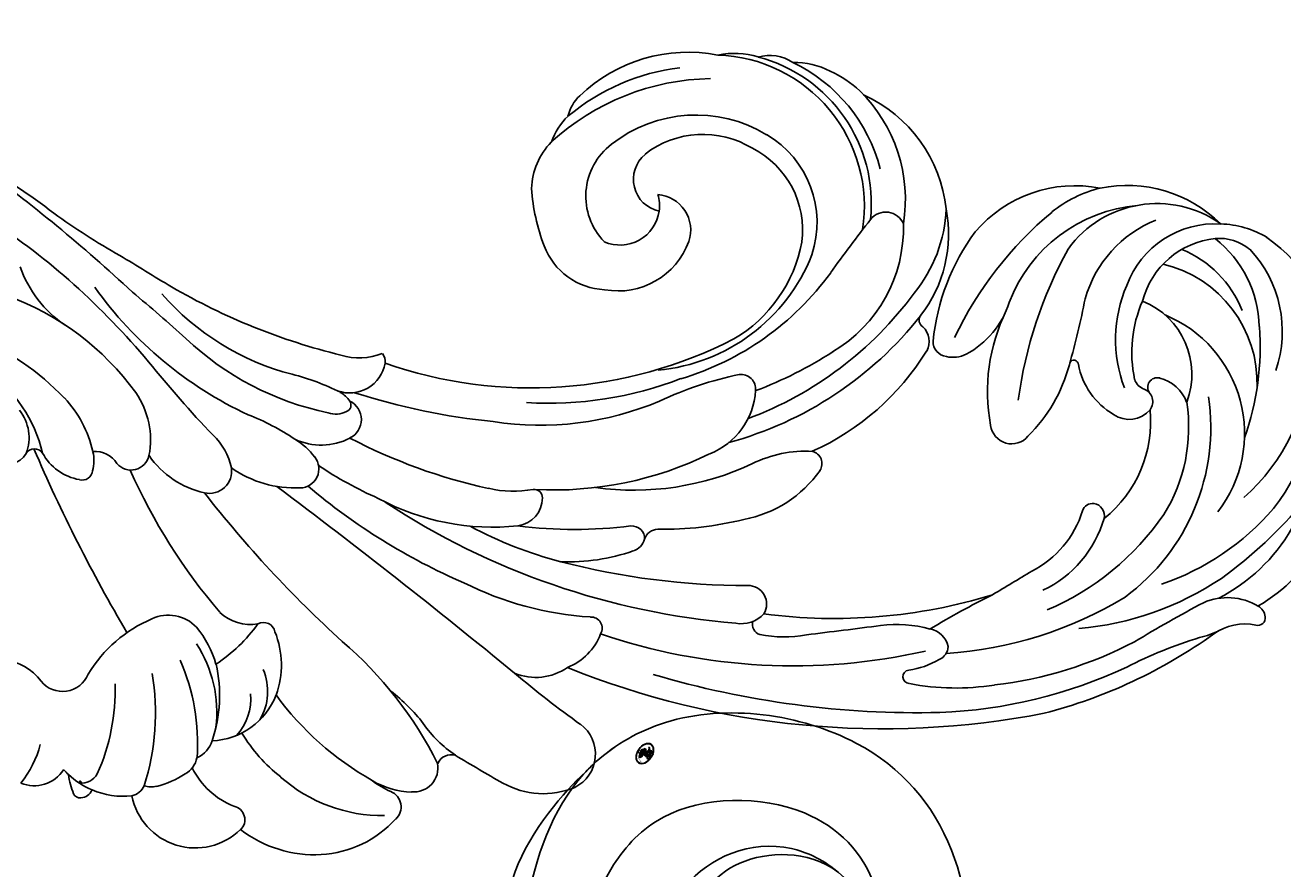
# Model space of a CAD drawing. Units: millimetres. Extents: x 105 to 1365, y 106 to 997.
# Drawn here: x 1280 to 1291, y 293 to 300 of the extents above; entities that cross this region are included whole.
import ezdxf
from ezdxf.xclip import XClip

# ---------------------------------------------------------------- set-up
doc = ezdxf.new("R2010")
doc.units = ezdxf.units.MM
doc.header["$XCLIPFRAME"] = 2
doc.linetypes.add('HIDDEN', pattern=[9.525, 6.35, -3.175])
doc.layers.add('H-06.木作(細線)', color=8, linetype='Continuous')
doc.layers.add('H-08.木作(細線)', color=8, linetype='Continuous')
doc.layers.add('logo', color=240, linetype='Continuous', plot=False)
doc.styles.get("Standard").update_dxf_attribs({"font": 'arial.ttf'})

# ---------------------------------------------------------------- blocks, each defined once
blk = doc.blocks.new('logo')
at = {"layer": 'logo'}
h = blk.add_hatch(color=256, dxfattribs=at)
edge = h.paths.add_edge_path()
edge.add_ellipse((0.18, 0.605), major_axis=(0.323, 0.566), ratio=0.659111, start_angle=263.85756, end_angle=429.82505)
edge.add_arc((0.018, 1.392), 0.399, 258.99674, 261.058)
edge.add_ellipse((0.179, 0.602), major_axis=(0.314, 0.551), ratio=0.659838, start_angle=263.24299, end_angle=428.51951, ccw=False)
edge.add_arc((0.507, 0.375), 0.0433, 263.99618, 282.4455)
edge = h.paths.add_edge_path()
edge.add_ellipse((0.179, 0.602), major_axis=(0.314, 0.551), ratio=0.659838, start_angle=70.27444, end_angle=262.83939, ccw=False)
edge.add_arc((0.031, 1.204), 0.237, 245.23231, 248.25565, ccw=False)
edge.add_ellipse((0.18, 0.605), major_axis=(0.323, 0.566), ratio=0.659111, start_angle=71.19986, end_angle=263.58748)
edge.add_arc((0.503, 0.367), 0.0389, 266.46583, 288.3928, ccw=False)
edge = h.paths.add_edge_path(flags=17)
edge.add_line((0.196, 1.02), (0.196, 1.034))
edge.add_arc((0.018, 1.392), 0.399, 261.058, 296.46993, ccw=False)
edge.add_ellipse((0.179, 0.602), major_axis=(0.314, 0.551), ratio=0.659838, start_angle=68.51951, end_angle=70.27444)
edge.add_arc((0.031, 1.204), 0.237, 248.25565, 287.73285)
edge.add_arc((0.179, 0.843), 0.155, 119.27349, 139.70057)
edge.add_arc((0.447, 0.586), 0.526, 137.2638, 146.32964)
edge.add_arc((0.7, 0.487), 0.794, 150.49544, 153.13315)
edge.add_arc((0.175, 0.067), 0.799, 100.81859, 103.20768, ccw=False)
edge.add_arc((0.303, 0.684), 0.325, 138.92308, 148.89478, ccw=False)
edge.add_arc((0.625, 0.395), 0.758, 124.46569, 138.40018, ccw=False)
edge = h.paths.add_edge_path()
edge.add_arc((0.031, 1.204), 0.237, 233.35956, 245.23231)
edge.add_ellipse((0.18, 0.605), major_axis=(0.323, 0.566), ratio=0.659111, start_angle=69.82505, end_angle=71.19986, ccw=False)
edge.add_arc((0.018, 1.392), 0.399, 251.19228, 258.99674, ccw=False)
h.paths.add_polyline_path([(-0.052, 0.816, -0.021859), (-0.015, 0.831, -0.004955), (-0.008, 0.845, 0.012967), (-0.048, 0.835, 0.223317), (-0.201, 0.653, 0.425243), (-0.168, 0.61, 0.393247), (-0.018, 0.739, -0.084558), (0.019, 0.842, 0.019194), (-0.015, 0.831, 0.004726), (-0.021, 0.818, 0.021148), (-0.039, 0.731, -0.080721), (-0.066, 0.665, -0.104113), (-0.11, 0.634, -0.094873), (-0.162, 0.621, -0.207877), (-0.181, 0.643, -0.223034), (-0.178, 0.671, -0.16869)], flags=17)
h.paths.add_polyline_path([(0.36, 0.974, 0.088592), (0.284, 0.953, 0.140724), (0.198, 0.82, -0.012272), (0.202, 0.815, -0.041532), (0.215, 0.797, 0.005558), (0.221, 0.816, -0.187874)], flags=17)
h.paths.add_polyline_path([(0.19, 0.73, 0.011592), (0.205, 0.768, 0.056884), (0.192, 0.79, -0.271208), (0.105, 0.711, -0.679677), (0.04, 0.816, -0.290071), (0.157, 0.822, -0.103922), (0.192, 0.79, 0.053349), (0.197, 0.815, -0.004508), (0.198, 0.82, 0.220604), (0.098, 0.865, -0.015501), (0.046, 0.849, 0.008768), (0.03, 0.845, 0.029539), (0.018, 0.836, 1.009367)], flags=17)
h.paths.add_polyline_path([(0.215, 0.797, -0.008928), (0.205, 0.768, -0.347678), (0.168, 0.631, 0.00727), (0.064, 0.579, -0.035606), (0.059, 0.576, 0.01139), (0.067, 0.571, 0.012101), (0.155, 0.61, 0.461639)], flags=17)
h.paths.add_polyline_path([(0.108, 0.674, 0.433181), (0.027, 0.632, 0.04486), (0.026, 0.62, -0.026783), (0.038, 0.622, -0.142026), (0.05, 0.642, -0.307429), (0.086, 0.662, -0.953401), (0.071, 0.621, 0.069613), (0.038, 0.622, 0.042891), (0.037, 0.615, -0.067719), (0.07, 0.614, 0.893379)], flags=17)
h.paths.add_polyline_path([(0.021, 0.612, -0.009243), (0.026, 0.613, -0.026651), (0.026, 0.62, 0.013684), (0.019, 0.619, 0.174326), (-0.003, 0.606, 0.391287), (0.006, 0.571, 0.210555), (0.042, 0.563), (0.043, 0.562, 0.001326), (0.053, 0.565, -0.005065), (0.05, 0.567, -0.027528), (0.045, 0.572, -0.195292), (0.017, 0.58, -0.659298)], flags=17)
h.paths.add_polyline_path([(0.037, 0.615, 0.023127), (0.026, 0.613, 0.184672), (0.045, 0.572, 0.098355), (0.059, 0.576, -0.009788), (0.052, 0.58, -0.240413)], flags=17)
h.paths.add_polyline_path([(0.067, 0.571, -0.002039), (0.053, 0.565, 0.07599), (0.096, 0.548, 0.108431), (0.234, 0.551, -0.004552), (0.233, 0.557, -0.028332), (0.168, 0.549, -0.123708)], flags=17)
h.paths.add_polyline_path([(0.396, 0.739, -0.55173), (0.424, 0.688, -0.18979), (0.304, 0.573, -0.013881), (0.272, 0.565, 0.011039), (0.273, 0.556, 0.022162), (0.295, 0.562, -0.010966), (0.311, 0.568, -0.001761), (0.346, 0.584, 0.034744), (0.376, 0.603, 0.086103), (0.433, 0.672, 0.506659), (0.398, 0.764, 0.355205), (0.25, 0.674, 0.093422), (0.233, 0.557, 0.017263), (0.272, 0.565, -0.31391)], flags=17)
h.paths.add_polyline_path([(0.259, 0.546, -0.009702), (0.273, 0.553, -0.004936), (0.273, 0.556, -0.035369), (0.237, 0.552, -0.002587), (0.234, 0.551, 0.014405), (0.235, 0.532, -0.020509)], flags=17)
h.paths.add_polyline_path([(0.273, 0.547, -0.007857), (0.273, 0.553, 0.009702), (0.259, 0.546, 0.020509), (0.235, 0.532, 0.000681), (0.235, 0.532, -0.002588), (0.236, 0.526, -0.013713), (0.249, 0.534, -0.01198)], flags=17)
h.paths.add_polyline_path([(0.278, 0.52, -0.036579), (0.273, 0.547, 0.01198), (0.249, 0.534, 0.013411), (0.236, 0.526, 0.001089), (0.235, 0.525, 0.015933), (0.236, 0.427, -0.190203), (0.187, 0.304, -0.266161), (0.121, 0.269, -0.207317), (0.183, 0.477, -0.064593), (0.235, 0.525, -0.001017), (0.235, 0.532, -0.000681), (0.235, 0.532, 0.152538), (0.108, 0.383, 0.230241), (0.111, 0.238, 0.234095), (0.211, 0.271, 0.172717), (0.274, 0.375, 0.028132), (0.281, 0.441, -0.014352), (0.282, 0.459, 0.062016), (0.314, 0.448, 0.349487), (0.465, 0.526, 0.392407), (0.436, 0.606, 0.130108), (0.383, 0.6, 0.001865), (0.346, 0.584, -0.054721), (0.295, 0.562, 0.014593), (0.273, 0.553, 0.007857), (0.273, 0.547, -0.01108), (0.297, 0.557, -0.100678), (0.408, 0.588, -0.349203), (0.432, 0.566, -0.402437), (0.316, 0.465, -0.009974), (0.317, 0.469, 0.613372), (0.295, 0.508, 0.175713), (0.279, 0.503, -0.002484), (0.28, 0.49, -0.463644), (0.302, 0.493, -0.513768), (0.3, 0.467, -0.075052), (0.281, 0.477, 0.007944)], flags=17)
h.paths.add_polyline_path([(0.314, 0.448, -0.062016), (0.282, 0.459, -0.007786), (0.281, 0.441, 0.027572), (0.283, 0.405, 0.0582), (0.284, 0.397, 0.26466), (0.379, 0.293, 0.315327), (0.495, 0.329, -0.025867), (0.491, 0.33, -0.380363), (0.353, 0.328, -0.153954), (0.315, 0.405, -0.090831)], flags=17)
h.paths.add_polyline_path([(0.464, 0.368, 0.336432), (0.491, 0.33, 0.025867), (0.495, 0.329, 0.026394), (0.499, 0.332, -0.025927), (0.494, 0.333, -0.173285), (0.471, 0.351, -0.685315), (0.487, 0.383, -0.491027), (0.503, 0.345, -0.040547), (0.494, 0.333, 0.025927), (0.499, 0.332, 0.139653), (0.512, 0.356, 1.004843)], flags=17)
h.paths.add_polyline_path([(0.406, 1.004, 0.143839), (0.349, 0.996, 0.069213), (0.284, 0.953, -0.088592), (0.36, 0.974, 0.404636)], flags=17)
h.paths.add_polyline_path([(0.27, 0.946, -0.01627), (0.284, 0.953, -0.069213), (0.349, 0.996, 0.037626), (0.224, 0.933, -0.082213), (0.038, 0.855, 0.004306), (0.024, 0.852, 0.008989), (0.019, 0.842, -0.006474), (0.03, 0.845, -0.136946), (0.098, 0.865, 0.054668)], flags=17)
for points in [[(0.019, 0.842, 0.019194), (-0.015, 0.831, 0.004726), (-0.021, 0.818, -0.044587), (-0.044, 0.732, -0.07623), (-0.075, 0.671, -0.235864), (-0.162, 0.623, -0.450297), (-0.178, 0.671, -0.16869), (-0.052, 0.816, -0.021859), (-0.015, 0.831, -0.004955), (-0.008, 0.845, 0.012967), (-0.048, 0.835, 0.223317), (-0.201, 0.653, 0.425243), (-0.168, 0.61, 0.393247), (-0.018, 0.739, -0.084558)], [(-0.162, 0.623, -0.206522), (-0.181, 0.643, 0.207877), (-0.162, 0.621, 0.024305), (-0.148, 0.623, -0.043373)], [(0.273, 0.556, -0.011039), (0.272, 0.565, -0.017263), (0.233, 0.557, 0.004552), (0.234, 0.551, 0.002587), (0.237, 0.552, 0.035369)]]:
    blk.add_hatch(color=256, dxfattribs=at).paths.add_polyline_path(points)
h = blk.add_hatch(color=256, dxfattribs=at)
edge = h.paths.add_edge_path()
edge.add_ellipse((0.179, 0.602), major_axis=(0.314, 0.551), ratio=0.659838, start_angle=68.51951, end_angle=70.27444, ccw=False)
edge.add_arc((0.018, 1.392), 0.399, 258.99674, 261.058, ccw=False)
edge.add_ellipse((0.18, 0.605), major_axis=(0.323, 0.566), ratio=0.659111, start_angle=69.82505, end_angle=71.19986)
edge.add_arc((0.031, 1.204), 0.237, 245.23231, 248.25565)
h = blk.add_hatch(color=256, dxfattribs=at)
h.paths.add_polyline_path([(0.215, 0.797, 0.041532), (0.202, 0.815, 0.012272), (0.198, 0.82, 0.004508), (0.197, 0.815, -0.053349), (0.192, 0.79, -0.056884), (0.205, 0.768, 0.008928)])
h.paths.add_polyline_path([(0.019, 0.842, -0.008989), (0.024, 0.852, 0.010425), (-0.008, 0.845, 0.004955), (-0.015, 0.831, -0.019194)])
h.paths.add_polyline_path([(0.098, 0.865, 0.136946), (0.03, 0.845, -0.008768), (0.046, 0.849, 0.015501)])
h.paths.add_polyline_path([(0.038, 0.622, 0.026783), (0.026, 0.62, 0.026651), (0.026, 0.613, -0.023127), (0.037, 0.615, -0.042891)])
h.paths.add_polyline_path([(0.067, 0.571, -0.01139), (0.059, 0.576, -0.098355), (0.045, 0.572, 0.027528), (0.05, 0.567, 0.005065), (0.053, 0.565, 0.002039)])
for p, q in [((0.196, 1.034), (0.196, 1.02)), ((0.043, 0.562), (0.042, 0.563))]:
    blk.add_line(p, q, dxfattribs=at)
at = {"layer": 'logo', "lineweight": 0}
for p, q in [((0.196, 1.02), (0.196, 1.034)), ((0.042, 0.563), (0.043, 0.562))]:
    blk.add_line(p, q, dxfattribs=at)
at = {"layer": 'logo'}
for points in [[(-0.168, 0.61, -0.425243), (-0.201, 0.653, -0.223317), (-0.048, 0.835, -0.027703), (0.038, 0.855, 0.082213), (0.224, 0.933, -0.037626), (0.349, 0.996, -0.143839), (0.406, 1.004, -0.872775)], [(-0.162, 0.621, -0.434531), (-0.178, 0.671, -0.16869), (-0.052, 0.816, 0.909183)], [(0.196, 1.02, 0.060876), (0.058, 0.898, 0.137716), (-0.018, 0.739, -0.393247), (-0.168, 0.61, 79.578459)], [(-0.111, 1.014, 0.200172), (0.196, 1.034, -0.066965)], [(-0.111, 1.014, 0.241802), (0.103, 0.978, 0.575938)], [(-0.052, 0.816, -0.056349), (0.046, 0.849, 0.070229), (0.27, 0.946, 0.769245)], [(-0.021, 0.818, 0.021148), (-0.039, 0.731, 0.658186)], [(0.061, 0.943, 0.039578), (0.009, 0.878, 0.021193), (-0.021, 0.818, 0.700396)], [(0.221, 0.816, -0.026083), (0.19, 0.73, -1.009367), (0.018, 0.836, 0.624773)], [(0.018, 0.836, -0.416943), (0.202, 0.815, 0.828532)], [(0.197, 0.815, -0.329321), (0.105, 0.711, -0.679677), (0.04, 0.816, 0.415871)], [(0.04, 0.816, -0.290071), (0.157, 0.822, -0.539799), (0.168, 0.631, 0.00727), (0.064, 0.579, -1.51475)], [(0.103, 0.978, 0.089367), (0.061, 0.943, 0.028397)], [(0.202, 0.815, -0.513007), (0.155, 0.61, -1.702754)], [(0.168, 0.549, 0.059536), (0.304, 0.573, 0.18979), (0.424, 0.688, 0.55173), (0.396, 0.739, 0.38162), (0.278, 0.52, -0.007944), (0.281, 0.477, -0.007944)], [(0.193, 1.018, 0.002733), (0.196, 1.02)], [(0.349, 0.996, 0.216717), (0.197, 0.815, 0.638327)], [(0.36, 0.974, 0.187874), (0.221, 0.816, 0.783226)], [(0.376, 0.603, 0.086103), (0.433, 0.672, 0.506659), (0.398, 0.764, 0.355205), (0.25, 0.674, 0.113269), (0.235, 0.532, 0.583131)], [(0.27, 0.946, -0.105013), (0.36, 0.974, 0.404636), (0.406, 1.004, 1.743742)], [(0.042, 0.563, -0.210555), (0.006, 0.571, -0.391287), (-0.003, 0.606, -0.174326), (0.019, 0.619, -0.110406), (0.071, 0.621, 0.953401), (0.086, 0.662)], [(0.064, 0.579, -0.338614), (0.017, 0.58, -0.659298), (0.021, 0.612, -0.100316), (0.07, 0.614, 0.893379), (0.108, 0.674, 0.433181), (0.027, 0.632, 0.289299), (0.05, 0.567, 0.081086), (0.096, 0.548, -0.684784)], [(0.086, 0.662, 0.307429), (0.05, 0.642, 0.446432), (0.052, 0.58, 0.145269), (0.168, 0.549, -0.214979)], [(0.155, 0.61, -0.015466), (0.043, 0.562, 0.608014)], [(0.282, 0.459, -0.035926), (0.274, 0.375, -0.172717), (0.211, 0.271, -0.234095), (0.111, 0.238, -0.230241), (0.108, 0.383, -0.17359), (0.259, 0.546)], [(0.096, 0.548, 0.111049), (0.237, 0.552, 0.147976), (0.376, 0.603, 0.393525)], [(0.235, 0.532, 0.016972), (0.236, 0.427, -0.190203), (0.187, 0.304, -0.266161), (0.121, 0.269, -0.290937), (0.249, 0.534, 0.211969)], [(0.249, 0.534, -0.023063), (0.297, 0.557, -0.100678), (0.408, 0.588, -0.349203), (0.432, 0.566, -0.402437), (0.316, 0.465, -0.247136)], [(0.259, 0.546, -0.035274), (0.311, 0.568, -0.003626), (0.383, 0.6, 0.389489)], [(0.279, 0.503, -0.175713), (0.295, 0.508, -0.613372), (0.317, 0.469)], [(0.3, 0.467, 0.513768), (0.302, 0.493, 0.463644), (0.28, 0.49, 0.463644)], [(0.3, 0.467, -0.075052), (0.281, 0.477)], [(0.383, 0.6, -0.130108), (0.436, 0.606, -0.392407), (0.465, 0.526, -0.420619), (0.282, 0.459, -0.420619)], [(0.314, 0.448, 0.090831), (0.315, 0.405, 0.169704), (0.359, 0.322)], [(0.317, 0.469, 0.009974), (0.316, 0.465, 0.009974)], [(0.512, 0.356, -0.166662), (0.495, 0.329, -0.70739)]]:
    blk.add_lwpolyline(points, format="xyb", dxfattribs=at)
at = {"layer": 'logo', "lineweight": 0}
for centre, radius, start, end in [((0.069, 0.581), 0.28, 114.73617, 165.0904), ((0.093, 0.562), 0.292, 119.85227, 158.15261), ((-0.162, 0.756), 0.146, 267.58444, 353.45274), ((0.018, 1.392), 0.399, 251.19228, 296.46993), ((-0.258, 0.803), 0.225, 324.21419, 341.65106), ((0.144, 0.398), 0.462, 110.14825, 115.15718), ((0.175, 0.067), 0.799, 103.20768, 106.17924), ((-0.514, 0.903), 0.5, 339.92958, 350.14136), ((0.7, 0.487), 0.794, 154.26871, 155.35183), ((0.303, 0.684), 0.325, 150.95476, 170.28805), ((0.7, 0.487), 0.794, 153.13315, 154.26871), ((0.7, 0.487), 0.794, 153.13315, 154.26871), ((0.144, 0.398), 0.462, 105.74977, 110.14825), ((0.144, 0.398), 0.462, 105.74977, 110.14825), ((0.7, 0.487), 0.794, 150.49544, 153.13315), ((0.175, 0.067), 0.799, 100.81859, 103.20768), ((0.175, 0.067), 0.799, 100.81859, 103.20768), ((0.103, 0.783), 0.101, 147.82947, 328.89781), ((0.447, 0.586), 0.526, 137.2638, 146.32964), ((0.099, 0.734), 0.131, 121.80363, 128.57159), ((0.303, 0.684), 0.325, 148.89478, 150.95476), ((0.303, 0.684), 0.325, 148.89478, 150.95476), ((0.144, 0.398), 0.462, 104.26615, 105.74977), ((0.303, 0.684), 0.325, 138.92308, 148.89478), ((0.175, 0.067), 0.799, 99.8317, 100.81859), ((0.093, 0.777), 0.0664, 143.30478, 280.11702), ((0.099, 0.734), 0.131, 90.61205, 121.80363), ((0.144, 0.398), 0.462, 102.25666, 104.26615), ((-0.104, 1.456), 0.618, 283.27444, 302.07394), ((0.102, 0.727), 0.11, 60.18609, 124.88983), ((-0.185, 1.693), 0.875, 285.31087, 288.86325), ((0.625, 0.395), 0.758, 124.46569, 138.40018), ((0.179, 0.843), 0.155, 119.27349, 139.70057), ((-0.185, 1.693), 0.875, 288.86325, 301.37978), ((0.099, 0.734), 0.131, 40.85046, 90.61205), ((0.081, 0.826), 0.116, 281.76526, 342.46144), ((0.105, 0.729), 0.13, 292.57645, 31.69606), ((0.1, 0.723), 0.114, 36.30794, 60.04003), ((0.1, 0.723), 0.114, 306.5995, 23.28519), ((-0.615, 1.072), 0.874, 336.95897, 339.61543), ((0.081, 0.826), 0.116, 342.46144, 354.67645), ((0.081, 0.826), 0.116, 342.46144, 354.67645), ((0.1, 0.723), 0.114, 23.28519, 36.30794), ((0.1, 0.723), 0.114, 23.28519, 36.30794), ((0.473, 0.738), 0.286, 163.36783, 164.40097), ((0.473, 0.738), 0.286, 163.36783, 164.40097), ((0.473, 0.738), 0.286, 131.32661, 163.36783), ((0.099, 0.734), 0.131, 38.03812, 40.85046), ((0.099, 0.734), 0.131, 38.03812, 40.85046), ((0.105, 0.729), 0.13, 31.69606, 41.20895), ((0.105, 0.729), 0.13, 31.69606, 41.20895), ((-0.615, 1.072), 0.874, 339.61543, 341.66153), ((-0.615, 1.072), 0.874, 339.61543, 341.66153), ((-0.615, 1.072), 0.874, 341.66153, 342.93543), ((0.494, 0.717), 0.291, 117.43284, 159.99428), ((0.709, 0.134), 0.935, 112.64858, 121.26776), ((0.379, 0.628), 0.137, 82.22764, 160.44886), ((0.382, 0.749), 0.226, 115.89946, 119.62788), ((0.46, 0.563), 0.187, 109.83802, 179.54831), ((0.473, 0.738), 0.286, 115.48938, 131.32661), ((0.473, 0.738), 0.286, 115.48938, 131.32661), ((0.382, 0.749), 0.226, 95.64848, 115.89946), ((0.382, 0.749), 0.226, 95.64848, 115.89946), ((0.391, 0.904), 0.101, 81.24388, 113.98479), ((0.368, 1.013), 0.0392, 258.55019, 346.67021), ((0.394, 0.705), 0.0345, 330.44396, 85.99132), ((0.382, 0.705), 0.0613, 327.27994, 74.75788), ((-0.164, 0.648), 0.0374, 171.83477, 263.98385), ((-0.149, 0.654), 0.0336, 149.76878, 246.73644), ((-0.167, 0.734), 0.111, 272.2715, 325.35734), ((0.02, 0.593), 0.027, 151.64247, 237.12153), ((0.025, 0.581), 0.0386, 98.60463, 138.15974), ((0.032, 0.608), 0.0459, 234.58586, 282.14672), ((0.026, 0.595), 0.0177, 105.75255, 239.33976), ((0.041, 0.61), 0.0383, 230.86464, 275.06594), ((0.051, 0.506), 0.117, 102.41777, 105.55365), ((0.05, 0.493), 0.123, 101.61865, 103.73682), ((0.09, 0.617), 0.064, 167.09192, 177.36611), ((0.051, 0.506), 0.117, 96.28097, 102.41777), ((0.051, 0.506), 0.117, 96.28097, 102.41777), ((0.09, 0.617), 0.064, 177.36611, 183.47272), ((0.09, 0.617), 0.064, 177.36611, 183.47272), ((0.05, 0.493), 0.123, 96.31926, 101.61865), ((0.05, 0.493), 0.123, 96.31926, 101.61865), ((0.09, 0.617), 0.064, 183.47272, 225.32498), ((0.087, 0.615), 0.0622, 70.67896, 164.3644), ((0.079, 0.612), 0.0419, 166.10091, 175.92485), ((0.079, 0.612), 0.0419, 166.10091, 175.92485), ((0.05, 0.493), 0.123, 80.82279, 96.31926), ((0.079, 0.612), 0.0419, 175.92485, 229.9973), ((0.079, 0.612), 0.0419, 133.7672, 166.10091), ((0.051, 0.506), 0.117, 80.35254, 96.28097), ((-0.678, 2.39), 1.965, 291.5203, 291.82411), ((0.041, 0.61), 0.0383, 275.06594, 297.535), ((0.09, 0.617), 0.064, 225.32498, 231.63237), ((0.082, 0.625), 0.0367, 83.49639, 151.85224), ((0.132, 0.699), 0.155, 238.05855, 239.21941), ((0.161, 0.76), 0.211, 238.69501, 240.93811), ((-0.678, 2.39), 1.965, 291.82411, 292.29143), ((0.132, 0.699), 0.155, 239.21941, 256.60152), ((0.041, 0.61), 0.0383, 297.535, 305.69187), ((0.161, 0.76), 0.211, 240.93811, 243.54842), ((1.923, -2.983), 4.018, 115.89936, 117.56561), ((-0.678, 2.39), 1.965, 292.29143, 295.06453), ((0.161, 0.76), 0.211, 243.54842, 271.75689), ((0.086, 0.646), 0.0353, 243.92629, 51.03406), ((0.077, 0.642), 0.0217, 251.39684, 65.93064), ((0.258, 0.314), 0.166, 155.20302, 207.06659), ((0.158, 0.863), 0.321, 258.87005, 283.6239), ((0.41, 0.254), 0.329, 122.09656, 156.78822), ((0.393, 0.302), 0.273, 124.97613, 186.87898), ((0.138, 1.13), 0.581, 272.98878, 279.48024), ((0.138, 1.13), 0.581, 279.48024, 283.4362), ((0.553, 0.57), 0.32, 182.44531, 183.48862), ((0.158, 0.863), 0.321, 283.6239, 284.21674), ((0.553, 0.57), 0.32, 183.48862, 186.78971), ((0.41, 0.254), 0.329, 117.39682, 122.09656), ((-0.305, 0.454), 0.545, 7.54291, 8.14878), ((0.553, 0.57), 0.32, 186.78971, 186.94575), ((0.399, 0.297), 0.281, 122.37402, 125.44738), ((0.221, 0.807), 0.256, 273.45121, 281.55387), ((0.522, 0.026), 0.577, 115.53742, 118.28294), ((0.442, 0.183), 0.406, 114.55321, 116.77663), ((0.138, 1.13), 0.581, 283.4362, 286.61732), ((0.46, 0.563), 0.187, 179.54831, 182.07819), ((0.221, 0.807), 0.256, 281.55387, 286.63221), ((0.442, 0.183), 0.406, 111.20893, 114.55321), ((0.522, 0.026), 0.577, 112.99817, 115.53742), ((0.46, 0.563), 0.187, 182.07819, 183.20941), ((0.46, 0.563), 0.187, 183.20941, 185.00998), ((0.46, 0.563), 0.187, 185.00998, 193.38953), ((-1.08, 0.389), 1.364, 3.67682, 5.49741), ((0.293, 0.484), 0.0241, 86.75602, 126.61951), ((-1.08, 0.389), 1.364, 4.22664, 4.79591), ((0.293, 0.482), 0.0148, 48.98775, 148.48579), ((0.322, 0.536), 0.0724, 235.2903, 252.45866), ((0.602, 0.437), 0.32, 175.94934, 185.55578), ((0.602, 0.437), 0.32, 175.94934, 185.55578), ((0.341, 0.582), 0.136, 244.37576, 335.62597), ((0.341, 0.582), 0.136, 244.37576, 258.57062), ((0.321, 0.405), 0.038, 179.29215, 192.61564), ((0.422, 0.428), 0.142, 192.91541, 252.21146), ((0.221, 0.807), 0.256, 286.63221, 299.16087), ((0.442, 0.183), 0.406, 108.69584, 111.20893), ((0.296, 0.483), 0.0251, 327.19937, 93.29452), ((0.428, 0.299), 0.29, 94.03737, 117.03352), ((0.292, 0.481), 0.016, 301.30373, 50.07426), ((0.218, 0.783), 0.227, 292.23667, 335.222), ((2.553, -4.358), 5.412, 114.07039, 114.474), ((0.456, 0.428), 0.143, 189.15546, 227.68181), ((0.322, 0.576), 0.111, 267.17501, 354.86171), ((0.427, 0.44), 0.113, 165.27667, 167.5624), ((0.421, 0.406), 0.104, 219.3152, 312.34946), ((0.221, 0.807), 0.256, 299.16087, 307.12047), ((2.553, -4.358), 5.412, 113.64287, 114.07039), ((0.207, 0.803), 0.262, 310.20086, 329.88565), ((0.411, 0.394), 0.106, 252.02832, 322.0343), ((0.42, 0.504), 0.103, 81.5328, 111.18472), ((0.406, 0.562), 0.0267, 8.50985, 85.50725), ((0.407, 0.55), 0.0627, 337.30852, 63.01001), ((0.488, 0.362), 0.0248, 345.86404, 166.41764), ((0.503, 0.367), 0.0389, 177.69163, 252.06991), ((0.485, 0.364), 0.0192, 85.25049, 222.94417), ((0.507, 0.375), 0.0433, 213.0653, 252.38889), ((0.48, 0.358), 0.0263, 331.25062, 75.8597), ((0.503, 0.367), 0.0389, 252.06991, 306.69195), ((0.426, 0.395), 0.0917, 317.73654, 327.02424), ((0.507, 0.375), 0.0433, 252.38889, 295.424)]:
    blk.add_arc(centre, radius, start, end, dxfattribs=at)
at = {"layer": 'logo'}
for centre, major_axis, ratio in [((0.18, 0.605), (0.323, 0.566), 0.659111), ((0.179, 0.602), (0.314, 0.551), 0.659838)]:
    blk.add_ellipse(centre, major_axis=major_axis, ratio=ratio, dxfattribs=at)
at = {"layer": 'logo', "insert": (-0.184, 0.205), "char_height": 0.05638, "width": 0.76412, "attachment_point": 1}
blk.add_mtext('{\\fVerdana|b0|i1|c0|p34;GOODWARE}', dxfattribs=at)
blk = doc.blocks.new('SE-21097L-d')
at = {"layer": 'H-08.木作(細線)'}
for centre, radius, start, end in [((-58.78, 23.22), 12.14, 90.8603, 172.4029), ((-59.05, 22.77), 13.12, 102.0404, 151.8233), ((-63.47, 27.71), 8.04, 99.9827, 120.4021), ((-63.38, 29.42), 6.39, 75.5503, 103.3909), ((-60.63, 32.4), 3.4, 60.6578, 109.8371), ((-58.56, 28.97), 6.41, 64.4208, 93.6484), ((-65.83, 23.26), 11.34, 100.6063, 160.3226), ((-61.33, 24.18), 12.17, 120.6486, 175.646), ((-58.27, 22.84), 12.17, 78.2272, 175.0535), ((-56.41, 22.17), 12.6, 32.5553, 87.1962), ((-92.7, 21.95), 10.71, 64.7741, 120.9748), ((-60.57, 14.01), 19.4, 33.8132, 75.3187), ((-59.17, 16.88), 17.28, 36.3833, 69.3217), ((-99.82, 23.66), 7.64, 77.8755, 107.2332), ((-94.95, 22.94), 8.82, 22.1754, 111.7196), ((-88.59, 21.17), 10.47, 26.4828, 87.5135), ((-92.72, 22.79), 9.96, 37.5459, 62.6131), ((-97.1, 18.49), 13.42, 111.7956, 159.301), ((-99.54, 23.71), 7.53, 6.3901, 79.8702), ((-95.28, 19.48), 12.16, 7.0812, 71.312), ((-95.73, 21.66), 9.6, 122.9676, 185.4715), ((-94.19, 21.42), 9.31, 114.6056, 164.8577), ((-99.3, 26.4), 3.69, 70.5432, 116.489), ((-100.32, 23.53), 6.74, 0.8484, 70.4496), ((-98.71, 22.36), 9.65, 2.1312, 54.3305), ((-58.74, 21.62), 8.2, 106.728, 184.6941), ((-57.81, 19.01), 10.96, 38.1069, 107.4719), ((-94.36, 19.74), 8.76, 98.5374, 144.8293), ((-109.01, 11.03), 30.04, 11.8973, 36.3979), ((-57.93, 20.92), 7.58, 38.4075, 107.8327), ((-48.59, 27.15), 3.33, 359.6801, 32.6412), ((-58.55, 20.95), 7.39, 103.3168, 173.6554), ((-94.53, 17.08), 9.83, 89.785, 168.3895), ((-120, 17.2), 34.42, 353.894, 15.2654), ((-66.82, 22.64), 10.66, 155.357, 204.1645), ((-65.5, 24.8), 11.24, 168.2824, 205.8331), ((-49.66, 24.3), 5.23, 5.546, 32.7776), ((-95.77, 18.95), 17.93, 352.2083, 22.606), ((-72.23, 24.18), 1.55, 24.764, 143.5367), ((-54.1, 24.07), 2.61, 268.3598, 36.5145), ((-53.27, 22.48), 5.25, 302.16, 38.9249), ((-102.76, 22.69), 10.86, 325.2828, 9.8727), ((-62.38, 22.05), 11.5, 164.6105, 225.9425), ((-189.48, -28.89), 130.25, 22.0081, 24.3575), ((-49.2, 21.96), 5.53, 347.9338, 30.8708), ((-82.37, 17.1), 21.88, 162.0189, 185.7774), ((-92.66, 17.36), 6.34, 98.4496, 187.1023), ((-103.76, 21.86), 10.33, 334.2318, 9.8746), ((-87.96, 18.53), 21.57, 169.4943, 203.4914), ((-91.78, 19.48), 16.33, 169.8061, 214.554), ((-94.06, 12.8), 10.29, 98.6753, 203.969), ((-18.78, 19.7), 70.35, 177.5426, 181.9775), ((-54.2, 19.89), 2.88, 81.2489, 184.4462), ((-51.02, 21.15), 3.17, 149.8908, 174.4376), ((-54.37, 21.16), 11.54, 177.0233, 225.6872), ((-51.02, 21.15), 3.17, 174.4376, 279.8579), ((-97.57, 17.12), 14.78, 335.7463, 12.3839), ((-76.07, 21.47), 7.16, 183.8817, 228.2077), ((-52.29, 22.99), 14.77, 187.9712, 250.8939), ((-58.62, 25.43), 15.53, 325.1859, 342.6861), ((-48.61, 31.18), 29.27, 202.6689, 235.8344), ((-47.43, 28.66), 23.02, 202.3248, 239.659), ((-51.06, 20.32), 6.04, 186.2256, 266.6345), ((-77.12, 18.04), 0.62, 287.1186, 22.3482), ((-49.88, 30.39), 29.29, 204.449, 241.147), ((-84.89, 11.05), 16.9, 157.9161, 219.9199), ((-96.36, 14.83), 3.12, 90.4394, 145.8874), ((-96.38, 17.18), 0.772, 310.3152, 90.236), ((-95.48, 17.98), 1.19, 274.295, 329.1889), ((-95.15, 19.87), 5.88, 286.4928, 335.8944), ((-89.44, 17.37), 0.354, 9.8696, 165.4357), ((-76.43, 17.53), 12.66, 181.1855, 211.5741), ((-76.1, 16.03), 1.65, 120.6865, 194.131), ((-86.69, 11.51), 13.27, 157.5414, 198.1465), ((-95.22, 15.71), 1.1, 98.8835, 202.2291), ((-79.17, 16.75), 1.18, 261.797, 348.9188), ((-50.36, 19.62), 5.43, 258.7798, 325.7552), ((-86.74, 12.03), 10.05, 161.0387, 217.2975), ((-94.27, 16.28), 2.2, 206.5252, 291.0423), ((-79.29, 18.03), 2.46, 230.8551, 268.8969), ((-58.07, 21.92), 20.6, 197.794, 232.2401), ((-46.93, 35.96), 32.28, 223.3991, 235.7134), ((-39.12, 39.85), 35.63, 229.1417, 275.5199), ((54.38, -118.88), 141.93, 112.5832, 119.1), ((8.01, -22.46), 35.57, 103.2156, 114.9532), ((-77.02, 27.28), 36.73, 206.1657, 220.3692), ((-85.69, 11.65), 1.7, 206.081, 339.1416), ((-63.93, 9.12), 1.19, 69.6757, 171.8399), ((-75.93, -15.82), 28.86, 51.1302, 64.5366), ((-89.14, 19.48), 20.91, 207.1675, 237.2437), ((-59.32, 8.27), 5.88, 170.0237, 234.5625), ((-28.35, 62.57), 56.94, 285.6927, 292.0267), ((-98.95, 11.89), 13.65, 195.1594, 226.2378), ((-95.63, 12.83), 14.52, 196.6099, 228.8758), ((-42.21, 33.07), 29.54, 235.2419, 259.7343), ((-79.07, 15.04), 21.63, 200.743, 233.2337), ((2195.54, -6923.63), 7274.72, 107.673023, 107.711288), ((18.04, -48.02), 59.61, 109.8107, 117.973), ((-93.73, 5.91), 0.998, 85.1786, 178.1197), ((-93.72, 6.07), 0.836, 3.7414, 85.0986), ((-84.8, 6.59), 8.1, 183.2951, 229.3317), ((-43.18, 26.3), 24.5, 233.3135, 265.1745), ((-32.16, 55.65), 51.47, 270.0702, 286.4547), ((-85.54, 6.33), 9.19, 182.4158, 231.1494), ((-70.68, 4.61), 1.02, 90.4189, 199.0237), ((-72.41, -3.77), 9.55, 49.8562, 79.6227), ((-34.58, 4.22), 1.13, 129.3658, 171.1405), ((-32.42, 9.05), 4.89, 234.0726, 273.8323), ((-29, 22.67), 20.92, 270.9541, 305.136), ((63.54, -152.12), 175.62, 116.435, 118.2876), ((-62.65, 7.82), 9.67, 201.4468, 245.6167), ((-32.81, 4.2), 2.89, 176.2754, 275.9729), ((-32.16, 28.6), 31.45, 281.3131, 310.7989), ((21.35, -52.92), 65.49, 118.524, 126.0804), ((-13.24, 10.04), 9.33, 290.2079, 327.165), ((-87.11, 19.83), 24.23, 222.4076, 251.3967), ((-52.21, 20.92), 22.35, 231.0749, 264.2306), ((-44.47, 25.43), 28.55, 230.2464, 259.2275), ((-108.08, 0.93), 1.14, 106.0094, 159.4666), ((-106.98, -2.53), 4.77, 52.4937, 107.3143), ((-31.41, 23.08), 23.66, 268.0984, 299.7081), ((-2.46, -19.63), 22.24, 96.3818, 130.1824), ((-108.61, 1.09), 0.591, 156.0421, 272.5893), ((-165.48, -68.62), 93.02, 44.7681, 48.6923), ((-37.71, 56.67), 55.3, 262.1728, 273.997), ((-32.16, -0.87), 2.21, 105.6028, 132.5686), ((-28.4, -17.83), 19.59, 90.734, 102.8522), ((-108.77, -3.89), 4.4, 41.2248, 87.5907), ((-75.62, 22.43), 31.44, 224.9913, 252.7213), ((175.07, 266.03), 375.28, 225.046, 225.6089), ((-33.31, -0.85), 1.65, 102.2266, 230.073), ((-33.27, 0.35), 0.573, 133.3002, 235.2418), ((-72.4, 71.79), 90.54, 302.5846, 307.55), ((-100.81, 5.45), 7.88, 230.0648, 242.6349), ((-74.56, 25.52), 40.72, 220.6281, 241.9081), ((-54.1, 23.08), 27.14, 242.4769, 257.2012), ((-32.35, 1.36), 1.94, 229.9451, 274.4206), ((-123.32, -33.27), 36.92, 49.4227, 59.2166), ((0.66, -23.44), 22.49, 99.7984, 122.2678), ((-65.29, 35.22), 43.45, 239.3164, 263.768), ((-130.12, -53.04), 66.41, 45.1086, 50.0268), ((-49.88, -3.26), 0.653, 68.129, 168.8903), ((-46.2, 4.79), 8.19, 245.2193, 270.3933), ((-45.04, 40.68), 44.11, 268.5613, 283.9908), ((-31.1, 1.57), 4.93, 228.4276, 281.6659), ((-23.39, -21.6), 19.54, 97.649, 110.1067), ((-12.39, -7.62), 6.65, 131.5799, 177.3079), ((-78.17, 21.02), 32.16, 228.6048, 249.6857), ((-60.45, -4.52), 1.19, 5.3637, 73.3884), ((-58.27, -4.61), 1.02, 71.8609, 169.0589), ((-44.92, 30.76), 36.79, 249.2507, 263.3995), ((-48.32, -3.67), 2.26, 166.1626, 248.5354), ((-28.35, -8.75), 5.77, 107.709, 129.0597), ((-0.88, -14.01), 10.94, 110.7153, 153.5689), ((-57.9, -4.38), 1.37, 181.3725, 238.2511), ((-43.25, 24.52), 31.3, 280.1622, 290.1884), ((-31.05, -5.48), 1.53, 127.5967, 255.1195), ((-21.03, -8.99), 5.2, 120.1408, 153.8042), ((-6.25, -12.21), 9.31, 123.1843, 153.5244), ((-74.97, 24.99), 38.8, 231.1546, 254.1113), ((-83.35, -7.79), 1.8, 86.8304, 154.9254), ((-82.93, -15.9), 9.91, 68.6842, 91.8438), ((-68.57, -7.52), 1.5, 75.2551, 197.4093), ((-50.04, 7.74), 15.81, 237.1479, 258.5837), ((-42.61, 12.58), 19.49, 250.3852, 284.5002), ((-83.84, -7.27), 1.17, 168.086, 233.0969), ((57.81, 345.01), 377.46, 248.6964, 249.6088), ((-54.04, 52.36), 60.13, 256.388, 270.8274), ((-58.64, 50.23), 60.2, 261.0755, 289.7067), ((-53.68, 24.93), 32.7, 270.8929, 284.6171), ((-54.39, 37.95), 49.91, 279.6719, 296.6313), ((-28.94, 1.55), 8.86, 253.5872, 291.4835), ((-24.06, -7.38), 1.77, 157.2225, 269.7569), ((-5.86, -9.04), 3.58, 128.3358, 186.8895), ((-61.93, 35.15), 47.98, 243.5328, 275.1305), ((-67.84, -6.76), 2.48, 209.2806, 266.7688), ((175.2, -486.77), 521.38, 113.1277, 115.7955), ((-23.93, -1.78), 7.38, 268.9127, 311.5409), ((-17.55, -7.34), 1.48, 178.5057, 306.0376), ((-15.27, -9.88), 1.94, 69.2108, 136.4411), ((-12.01, -9.43), 2.91, 152.1345, 182.5655), ((-80.11, -3.72), 6.3, 225.3765, 249.0599), ((-69.63, 0.34), 10.01, 245.9387, 267.4387), ((-70.17, -8.77), 0.899, 276.1036, 359.1856), ((-54.44, 19.27), 46.11, 305.6853, 322.5149), ((-113.03, 68.32), 128.85, 315.7834, 323.1449), ((-10.15, -9.72), 0.787, 18.9077, 131.7249), ((-81.69, 9.23), 19.9, 247.4077, 267.1863), ((-82.56, -10.11), 0.547, 258.9624, 68.8286), ((-82.7, 64.79), 94.37, 298.5194, 308.4105), ((-14.11, -9.69), 0.818, 170.549, 273.0314), ((-13.78, -6.34), 4.17, 266.0402, 318.0189), ((-7.66, -8.96), 1.82, 196.3658, 284.3206), ((-65.46, 51.06), 67.66, 245.2958, 278.3017), ((-56.79, -12.37), 0.894, 72.8358, 197.6362), ((-51.92, 14.26), 26.18, 259.8783, 283.0685), ((-66.15, 60.02), 74.91, 254.9547, 272.7773), ((-52.94, -12.02), 4.75, 187.5209, 234.5156), ((-52.37, -12.98), 4.41, 221.1756, 278.8856), ((-86.58, 52.3), 77.89, 291.6844, 296.6128), ((-23.3, -46.29), 31.6, 116.9821, 139.6672), ((-31.35, -19.07), 0.945, 48.5738, 154.1383), ((-26.51, -22.79), 7.03, 144.0351, 186.4018), ((-29.31, -15.12), 3.54, 246.4693, 299.8856), ((-18.76, -13.54), 12.9, 201.9559, 222.8019), ((-56.62, -22.82), 2.99, 113.27, 229.7371), ((-20.95, -26.49), 8.39, 127.0306, 150.059), ((-24.32, -22.45), 3.15, 51.5763, 122.3278), ((-28.91, -28.78), 10.96, 17.3684, 53.3611), ((-36, -35.16), 15.45, 114.4079, 128.0351), ((-19.45, -28.42), 10.04, 133.1559, 173.2254), ((-28.43, -24.52), 4.47, 143.0304, 196.9009), ((-52.21, -15.36), 10.16, 290.6467, 311.1997), ((-18.14, -27.35), 11.28, 153.3831, 185.1007), ((-12.28, -32.7), 16.47, 142.518, 170.4495), ((-49.24, -4.94), 24.39, 285.7784, 310.2084), ((-27.82, -22.85), 5.72, 187.1771, 254.2501), ((-27.36, -25.37), 4.36, 161.1109, 208.9921), ((-54.65, -19.78), 6.6, 233.7575, 285.699), ((-105.36, 156.68), 190.21, 286.0223, 287.3556), ((-48.58, -26.06), 1.2, 10.8693, 92.3908), ((-5.65, -31.86), 19.33, 156.8017, 183.836), ((-45.61, -26.63), 1.95, 155.9122, 261.2043), ((-4.91, -30.13), 16.41, 164.5598, 190.4967), ((-16.25, -25.19), 2.22, 188.3325, 307.4106), ((-12, -30.58), 4.65, 42.8932, 128.5945), ((-41.19, -17.39), 13.76, 294.8322, 314.5353), ((-44.54, -22.14), 6.57, 257.9243, 287.109), ((-44.09, -30.24), 1.32, 97.9222, 213.6456), ((-45.43, -22.28), 6.75, 279.8661, 294.6975), ((-27.19, -28.23), 2.19, 183.2705, 232.6284), ((-41.17, -18.91), 12.4, 255.6463, 297.7073), ((-26.61, -30.04), 1.91, 177.9533, 227.42), ((-37.51, -26.82), 8.72, 208.4187, 253.0373), ((-33.19, -26.78), 6.33, 277.8979, 319.9935), ((-22.53, -26.5), 7.3, 222.6524, 242.4788), ((-8.01, -31.81), 8.04, 180.768, 205.6449), ((-32.35, -34.16), 1.11, 88.4272, 212.4694), ((-25.13, -31.51), 1.65, 241.9213, 276.6236), ((-23.5, -32.88), 1.46, 190.8813, 242.6224), ((-19.61, -32.72), 1.49, 195.4872, 261.642), ((-28.88, -32.01), 5.18, 211.876, 335.3009), ((-21.98, -28.17), 6.39, 249.9321, 279.312), ((-21.98, -28.17), 6.39, 279.312, 299.6077), ((-26.44, -30.49), 8.29, 325.8563, 336.9249), ((-21.98, -28.17), 6.39, 299.6077, 304.6671), ((-15.69, -32.53), 2.8, 198.8642, 278.8432), ((-37.23, -25.73), 9.85, 253.3186, 293.6575), ((-19.89, -34.29), 1.07, 190.4002, 251.4964), ((-20.02, -34.78), 0.567, 248.8465, 324.4227)]:
    blk.add_arc(centre, radius, start, end, dxfattribs=at)
at = {"layer": 'H-08.木作(細線)', "xscale": 0.13824, "yscale": 0.13824, "zscale": 0.13824}
blk.add_blockref('logo', (-19.91, -34.17), dxfattribs=at)
blk = doc.blocks.new('SE-21060L-d')
at = {"layer": 'H-08.木作(細線)'}
for points, knots in [([(18.68, -93.27), (18.91, -92.02), (22.21, -89.3), (28.59, -88.27), (33.41, -94.5), (31.98, -102.13), (22.41, -105.58), (14.75, -100.35), (11.02, -92.04), (15.09, -83.7), (26.36, -79.5), (38.27, -82.58), (45.99, -93.85), (45.29, -105.23), (39.55, -112.04), (31.36, -117.27), (26.85, -115.44), (23.6, -116.55), (20.1, -118.78), (17.64, -113.66), (12.81, -116.32), (8.41, -113.43), (8.04, -108.31), (2.44, -107.69), (2.14, -103.34), (0.62, -99.8), (-2.64, -97.87), (-2.74, -94.19), (-0.49, -90.72), (2.12, -92.78), (3.03, -91.34), (2.24, -89.24), (-0.77, -88.06), (-3.39, -90.05), (-4.4, -91.95), (-4.52, -94.08)], [0, 0, 0, 0, 1.063317, 2.694937, 8.962794, 15.691581, 24.540321, 33.751425, 39.127647, 47.906931, 59.107629, 70.99282, 85.566526, 91.858423, 103.605845, 112.458754, 116.237744, 119.880441, 122.589345, 126.864478, 131.405551, 135.792299, 140.357357, 144.608788, 149.066007, 151.570413, 156.204386, 159.115305, 161.63999, 164.151068, 166.228698, 166.451828, 169.857415, 172.209842, 177.833014, 177.833014, 177.833014, 177.833014]), ([(18.68, -93.27), (18.91, -92.02), (22.21, -89.3), (28.59, -88.27), (33.41, -94.5), (31.98, -102.13), (22.41, -105.58), (14.75, -100.35), (11.02, -92.04), (15.09, -83.7), (26.36, -79.5), (38.27, -82.58), (45.99, -93.85), (45.29, -105.23), (39.55, -112.04), (31.36, -117.27), (26.85, -115.44), (23.6, -116.55), (20.1, -118.78), (17.64, -113.66), (12.81, -116.32), (8.41, -113.43), (8.04, -108.31), (2.44, -107.69), (2.14, -103.34), (0.62, -99.8), (-2.64, -97.87), (-2.74, -94.19), (-0.49, -90.72), (2.12, -92.78), (3.03, -91.34), (2.24, -89.24), (-0.4, -88.21), (-1.73, -88.85), (-2.1, -89.12)], [0, 0, 0, 0, 1.063317, 2.694937, 8.962794, 15.691581, 24.540321, 33.751425, 39.127647, 47.906931, 59.107629, 70.99282, 85.566526, 91.858423, 103.605845, 112.458754, 116.237744, 119.880441, 122.589345, 126.864478, 131.405551, 135.792299, 140.357357, 144.608788, 149.066007, 151.570413, 156.204386, 159.115305, 161.63999, 164.151068, 166.228698, 166.451828, 169.857415, 171.477827, 171.477827, 171.477827, 171.477827]), ([(13.01, -96.17), (12.6, -95.23), (11.44, -91.18), (15.09, -83.7), (26.36, -79.5), (38.27, -82.58), (45.99, -93.85), (45.51, -101.61), (44.73, -103.97), (44.57, -104.39)], [36.366058, 36.366058, 36.366058, 36.366058, 39.127647, 47.906931, 59.107629, 70.99282, 85.566526, 91.858423, 93.227229, 93.227229, 93.227229, 93.227229]), ([(44.57, -104.39), (44.06, -106.3), (42.36, -110.45), (37, -115.89), (29.42, -120.6), (20.2, -120.67), (11.42, -118.25), (5.15, -114.04), (-1.61, -107.24), (-6.66, -98.34), (-8.47, -90.01), (-8.08, -85.08)], [0, 0, 0, 0, 8.292043, 8.565002, 18.060311, 30.452985, 36.520297, 44.82445, 52.537754, 65.110024, 77.305249, 77.305249, 77.305249, 77.305249]), ([(25.21, -98.97), (25.71, -99.38), (26, -100.91), (23.86, -102.04), (20.72, -100.31), (18.33, -96.47), (18.52, -90.58), (26.05, -86.28), (35.17, -89.19), (39.76, -99.01), (36.61, -107.36), (29.77, -112.78), (20.22, -114.68), (12.99, -113.92), (8.76, -110.59), (7.38, -109.3)], [0, 0, 0, 0, 1.634774, 2.985902, 6.68981, 10.266091, 14.721189, 23.005854, 31.076352, 41.453805, 47.141391, 57.939694, 68.044623, 75.763373, 81.321598, 81.321598, 81.321598, 81.321598]), ([(28.52, -89.75), (29.99, -90.44), (33.8, -93.55), (34.37, -103.7), (22.96, -108.9), (13.62, -105.79), (6.55, -101.98), (1.53, -97.79), (-1.98, -93.25)], [0, 0, 0, 0, 3.154406, 11.985043, 25.059606, 33.38443, 40.537468, 53.181279, 53.181279, 53.181279, 53.181279]), ([(44.57, -104.39), (44.06, -106.3), (42.36, -110.45), (37, -115.89), (29.42, -120.6), (20.2, -120.67), (11.44, -118.25), (7.38, -115.54), (5.25, -113.78)], [0, 0, 0, 0, 8.292043, 8.565002, 18.060311, 30.452985, 36.520297, 44.742754, 44.742754, 44.742754, 44.742754]), ([(44.57, -104.39), (44.06, -106.3), (42.36, -110.45), (37, -115.89), (29.42, -120.6), (20.2, -120.67), (11.44, -118.25), (7.38, -115.54), (5.25, -113.78)], [0, 0, 0, 0, 8.292043, 8.565002, 18.060311, 30.452985, 36.520297, 44.742754, 44.742754, 44.742754, 44.742754])]:
    blk.add_open_spline(points, degree=3, knots=knots, dxfattribs=at)
at = {"layer": 'H-08.木作(細線)', "extrusion": (0, 0, -1), "xscale": -1.3824, "yscale": 1.3824, "zscale": -1.3824}
blk.add_blockref('logo', (-43.58, -100.17), dxfattribs=at)
blk = doc.blocks.new('立揚展廳展板  1450m 模板6')
for name, p, rotation in [('SE-21060L-d', (11441.48, 3319.09), 63.53061908751847), ('SE-21097L-d', (11606.5, 3349.58), 13.69157870687521)]:
    blk.add_blockref(name, p, dxfattribs=dict(rotation=rotation))

msp = doc.modelspace()

# ---------------------------------------------------------------- linework, layer by layer
at = {"layer": 'H-06.木作(細線)', "color": 2, "linetype": 'HIDDEN', "extrusion": (0, 0, -1)}
msp.add_ellipse((1298.627, 297.949), major_axis=(32.274, 0.181), ratio=0.970036, start_param=-10.995574, end_param=-4.712389, dxfattribs=at)

# ---------------------------------------------------------------- block references
at = {"layer": 'H-06.木作(細線)', "color": 250, "true_color": 0x1b232c}
ref = msp.add_blockref('立揚展廳展板  1450m 模板6', (2536.94, -65.675), dxfattribs=dict(at, xscale=-0.1083972362436085, yscale=0.1083972362436085, zscale=0.1083972362436085))
XClip(ref).set_block_clipping_path([(11199.940048438, 3188.4642377038), (12007.0178830146, 5528.4642377038)])

doc.saveas('drawing.dxf')
